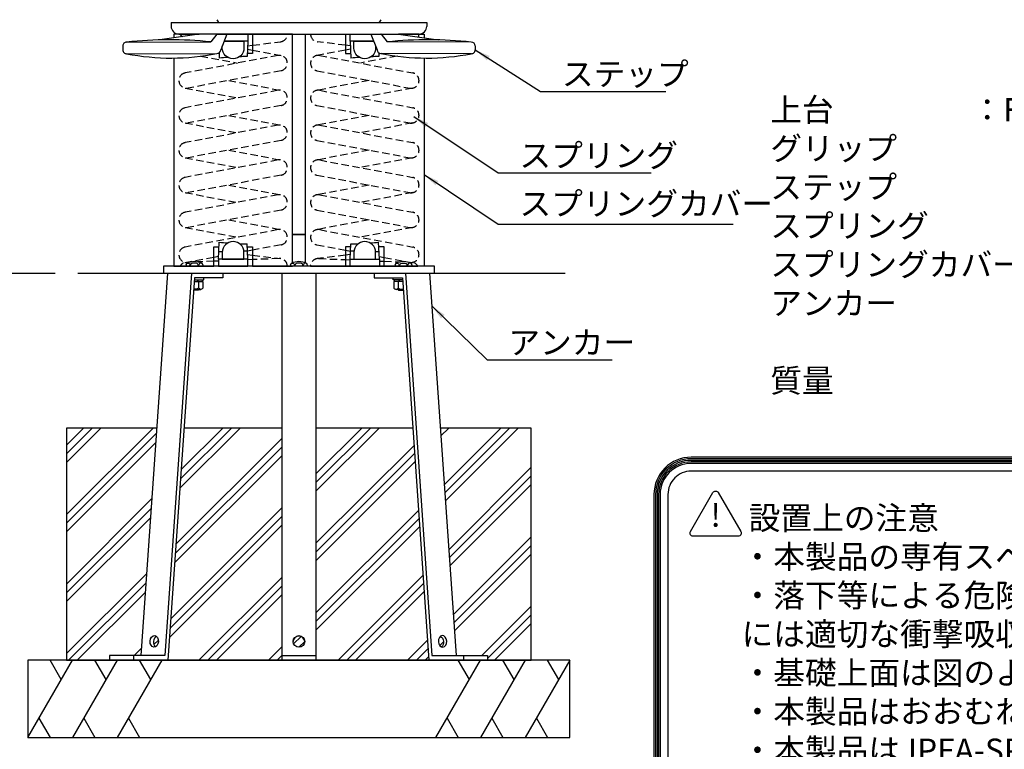
# Model space of a CAD drawing. Extents: x 0 to 4200, y 0 to 2970.
# Drawn here: x 1954 to 3225, y 566 to 1509 of the extents above; entities that cross this region are included whole.
import ezdxf

# ---------------------------------------------------------------- set-up
doc = ezdxf.new("R2010")
doc.units = 0
doc.header["$LTSCALE"] = 3
doc.linetypes.add('HIDDEN2', pattern=[4.762499999999999, 3.175, -1.5875])
doc.layers.get('0').update_dxf_attribs({"linetype": 'CONTINUOUS'})
for name, color, linetype in [('P001', 131, 'CONTINUOUS'), ('P002', 181, 'CONTINUOUS'), ('P003', 231, 'CONTINUOUS'), ('P007', 191, 'CONTINUOUS'), ('P008', 241, 'CONTINUOUS'), ('P009', 51, 'CONTINUOUS'), ('P010', 101, 'CONTINUOUS'), ('P019', 71, 'CONTINUOUS'), ('P020', 121, 'CONTINUOUS'), ('P910', 105, 'CONTINUOUS'), ('P919', 75, 'CONTINUOUS'), ('P920', 125, 'CONTINUOUS'), ('P_2DIM', 6, 'CONTINUOUS'), ('P_3TEXT', 60, 'CONTINUOUS'), ('P_7THICK', 7, 'CONTINUOUS')]:
    doc.layers.add(name, color=color, linetype=linetype)
doc.styles.add('BIGFONT', font='simplex.shx', dxfattribs={"bigfont": 'bigfont.shx'})
doc.dimstyles.new('DIMBIGFONT$0', dxfattribs={"dimscale": 10, "dimtxt": 3, "dimasz": 2, "dimexe": 1.5, "dimexo": 3, "dimgap": 0.75, "dimtad": 1, "dimdec": 1, "dimdsep": 46, "dimtxsty": 'BIGFONT', "dimsah": 1, "dimcen": 0, "dimclrt": 230, "dimadec": 0, "dimazin": 0, "dimtfac": 0.6, "dimtdec": 1, "dimtofl": 0, "dimtmove": 2, "dimatfit": 3, "dimfxl": 0, "dimtvp": 1, "dimtolj": 1, "dimarcsym": 0})

msp = doc.modelspace()

# ---------------------------------------------------------------- hatches: boundary and pattern name
at = {"layer": 'P919'}
h = msp.add_hatch(dxfattribs=at)
h.set_pattern_fill('PLAST', color=256, scale=10, angle=45, style=0)
h.set_pattern_definition([(45, (0, 0), (-44.90128060534576, 44.90128060534577), []), (45, (-5.61266007566822, 5.612660075668221), (-44.90128060534576, 44.90128060534577), []), (45, (-11.22532015133644, 11.22532015133644), (-44.90128060534576, 44.90128060534577), [])])
h.paths.add_polyline_path([(2130.450125151592, 980.9684566296764), (2014.15687586367, 980.9684566296764), (2014.15687586367, 680.968456629997), (2069.479442590944, 680.968456629997), (2069.479442590944, 686.9684566298987), (2110.033324193762, 686.9684566298985)])
edge = h.paths.add_edge_path()
edge.add_ellipse((2131.720003731331, 704.7594894126272), major_axis=(0.5188548180149888, 7.471460235688056), ratio=0.7124983035252228, start_angle=21.59490898038168, end_angle=154.1099588885971)
edge.add_ellipse((2127.451985533939, 705.2824238691132), major_axis=(0.5188548180152566, 7.471460235688027), ratio=0.7124983035252233, start_angle=201.5949089803893, end_angle=334.1099588885952)
h.paths.add_polyline_path([(2292.236132748365, 680.968456629997), (2292.236132748365, 980.9684566296763), (2165.867156852865, 980.9684566296762), (2145.03368648774, 680.968456629997)])
edge = h.paths.add_edge_path()
edge.add_ellipse((2314.236132748363, 705.2667405817618), major_axis=(7.5, -1.377682148050174e-15), ratio=0.9962112755738417, start_angle=182.0064225932543, end_angle=357.9935774067524)
edge.add_ellipse((2314.236132748363, 704.7435574630447), major_axis=(7.499999999999792, 3.251994620855327e-13), ratio=0.9962112755738693, start_angle=2.006422593220929, end_angle=177.9935774067741)
h.paths.add_polyline_path([(2482.098833046794, 680.968456629997), (2461.26536268167, 980.9684566296763), (2336.236132748365, 980.9684566296764), (2336.236132748365, 680.9684566299971)])
edge = h.paths.add_edge_path()
edge.add_ellipse((2499.680534000595, 705.2824238691132), major_axis=(-0.5188548180152566, 7.471460235688027), ratio=0.7124983035252233, start_angle=25.89004111140486, end_angle=158.4050910196107)
edge.add_ellipse((2495.412515803203, 704.7594894126272), major_axis=(-0.5188548180149888, 7.471460235688056), ratio=0.7124983035252228, start_angle=205.8900411114029, end_angle=338.4050910196183)
h.paths.add_polyline_path([(2557.65307694359, 686.9684566298995), (2557.65307694359, 680.968456629997), (2614.156875863671, 680.968456629997), (2614.156875863671, 980.9684566296764), (2496.682394382943, 980.9684566296763), (2517.099195340771, 686.9684566298987)])

# ---------------------------------------------------------------- linework, layer by layer
for p, q in [((2305.736132748365, 1230.968456629886), (2322.736132748365, 1230.968456629886)), ((2322.736132748365, 1230.968456629887), (2305.736132748365, 1230.968456629886))]:
    msp.add_line(p, q)
at = {"layer": 'P001'}
for p, q in [((2144.339105395037, 1180.968456629887), (2110.033324193763, 686.968456629899)), ((2175.451803767246, 1180.968456629887), (2141.146022565972, 686.968456629899)), ((2179.339467689008, 1174.968456629887), (2145.033686487734, 680.968456629899)), ((2179.006132163166, 1170.168456629887), (2190.205788065712, 1170.168456629887)), ((2179.179744416208, 1172.668456629887), (2191.236132748293, 1172.668456629887)), ((2216.005685370065, 1174.968456629886), (2179.339467689008, 1174.968456629887)), ((2184.054639887678, 1170.168456629885), (2183.076932910202, 1172.668456629887)), ((2184.720960407002, 1170.168456629887), (2184.720960407002, 1161.882742344172)), ((2189.736132748288, 1170.168456629879), (2189.736132748288, 1172.668456629881)), ((2190.205788065707, 1170.168456629881), (2190.205788065707, 1161.882742344165)), ((2191.236132748288, 1172.668456629881), (2191.236132748288, 1174.96845662988)), ((2216.005685370065, 1180.968456629887), (2216.005685370065, 1174.968456629886)), ((2292.236132748365, 1180.968456629887), (2292.236132748365, 680.9684566298865)), ((2292.236132748365, 1180.968456629887), (2336.236132748365, 1180.968456629887)), ((2336.236132748365, 1180.968456629887), (2336.236132748365, 680.9684566298865)), ((2411.126834164469, 1180.968456629887), (2411.126834164469, 1174.968456629886)), ((2411.126834164469, 1174.968456629886), (2447.793051845527, 1174.968456629887)), ((2435.896386786247, 1172.668456629881), (2435.896386786247, 1174.96845662988)), ((2447.952775118326, 1172.668456629887), (2435.896386786241, 1172.668456629887)), ((2448.126387371369, 1170.168456629887), (2436.926731468822, 1170.168456629887)), ((2436.926731468828, 1170.168456629881), (2436.926731468828, 1161.882742344165)), ((2437.396386786247, 1170.168456629879), (2437.396386786247, 1172.668456629881)), ((2442.411559127532, 1170.168456629887), (2442.411559127532, 1161.882742344172)), ((2443.077879646857, 1170.168456629885), (2444.055586624332, 1172.668456629887)), ((2447.793051845527, 1174.968456629887), (2482.098833046801, 680.968456629899)), ((2451.680715767288, 1180.968456629887), (2485.986496968562, 686.968456629899)), ((2482.793414139497, 1180.968456629887), (2517.099195340771, 686.968456629899)), ((2184.236132748293, 1159.268456629881), (2178.249182739898, 1159.268456629888)), ((2178.311683150993, 1160.168456629886), (2187.463374236356, 1160.168456629887)), ((2185.236132748294, 1160.26845662988), (2184.236132748293, 1159.268456629881)), ((2448.820836383541, 1160.168456629886), (2439.669145298179, 1160.168456629887)), ((2441.89638678624, 1160.26845662988), (2442.896386786241, 1159.268456629881)), ((2442.896386786241, 1159.268456629881), (2448.883336794636, 1159.268456629888)), ((2141.146022565971, 686.9684566298986), (2069.479442590944, 686.9684566298986)), ((2069.479442590944, 686.9684566298986), (2069.479442590944, 680.9684566299859)), ((2100.592140963152, 686.968456629899), (2100.592140963152, 680.9684566299677)), ((2292.236132748365, 686.9684566298865), (2336.236132748365, 686.9684566298865)), ((2485.986496968563, 686.9684566298986), (2557.65307694359, 686.9684566298986)), ((2526.540378571382, 686.968456629899), (2526.540378571382, 680.9684566299677)), ((2557.65307694359, 686.9684566298986), (2557.65307694359, 680.9684566299859)), ((2292.236132748365, 680.9684566298865), (2336.236132748365, 680.9684566298865))]:
    msp.add_line(p, q, dxfattribs=at)
for points in [[(2204.236132748365, 1489.968456629886), (2204.236132748365, 1489.968456629886), (2152.736132748365, 1489.968456629886), (2152.736132748365, 1485.304648855796)], [(2305.736132748365, 1194.29516656471), (2305.736132748365, 1489.968456629886), (2254.236132748365, 1489.968456629886), (2254.236132748365, 1464.968456629886), (2247.397608279837, 1464.968456629886)], [(2322.736132748365, 1194.29516656471), (2322.736132748365, 1489.968456629886), (2374.236132748365, 1489.968456629886), (2374.236132748365, 1464.968456629886), (2381.074657216893, 1464.968456629886)], [(2424.236132748365, 1489.968456629886), (2424.236132748365, 1489.968456629886), (2475.736132748365, 1489.968456629886), (2475.736132748365, 1485.304648855796)], [(2211.074657216893, 1464.968456629886), (2209.564524889575, 1464.968456629886)], [(2417.397608279837, 1464.968456629886), (2418.907740607155, 1464.968456629886)], [(2152.736132748365, 1458.998214451284), (2152.736132748365, 1189.968456629886), (2204.236132748365, 1189.968456629886), (2204.236132748365, 1214.968456629886), (2211.074657216894, 1214.968456629886)], [(2475.736132748365, 1458.998214451284), (2475.736132748365, 1189.968456629886), (2424.236132748365, 1189.968456629886), (2424.236132748365, 1214.968456629886), (2417.397608279836, 1214.968456629886)], [(2247.397608279837, 1214.968456629886), (2254.236132748365, 1214.968456629886), (2254.236132748365, 1189.968456629886), (2305.736132748365, 1189.968456629886)], [(2381.074657216893, 1214.968456629886), (2374.236132748365, 1214.968456629886), (2374.236132748365, 1189.968456629886), (2322.736132748365, 1189.968456629886)]]:
    msp.add_lwpolyline(points, dxfattribs=at)
at = {"layer": 'P001', "extrusion": (0, 0, -1)}
for centre, major_axis, ratio, start_param, end_param in [((2179.236132748293, 1170.200203000887), (-2.602709806351564e-11, 10.03174637100102), 0.9779411764703778, 2.54831727081273, 3.235648435553459), ((2187.463374236356, 1163.319250365494), (-1.306212928459535e-13, 3.15079373560684), 0.9779411764707172, 2.044201288553798, 4.238984018627815), ((2495.412515803203, 704.7594894126272), (-0.5188548180149888, 7.471460235688056), 0.712498303525223, 0.3769022633761518, 2.68972619271912)]:
    msp.add_ellipse(centre, major_axis=major_axis, ratio=ratio, start_param=start_param, end_param=end_param, dxfattribs=at)
at = {"layer": 'P001'}
for centre, major_axis, ratio, start_param, end_param in [((2439.669145298179, 1163.319250365494), (1.306212928459535e-13, 3.15079373560684), 0.9779411764707172, 2.044201288553798, 4.238984018627815), ((2447.896386786241, 1170.200203000887), (2.602709806351564e-11, 10.03174637100102), 0.9779411764703778, 2.54831727081273, 3.235648435553459), ((2314.236132748363, 704.7435574630447), (7.499999999999792, 3.251994620855327e-13), 0.9962112755738693, 0.03501868043810807, 3.106573973151598), ((2131.720003731331, 704.7594894126272), (0.5188548180149888, 7.471460235688056), 0.712498303525223, 0.3769022633761518, 2.68972619271912)]:
    msp.add_ellipse(centre, major_axis=major_axis, ratio=ratio, start_param=start_param, end_param=end_param, dxfattribs=at)
for centre, major_axis, ratio in [((2127.451985533939, 705.2824238691132), (0.5188548180152566, 7.471460235688027), 0.7124983035252231), ((2314.236132748363, 705.2667405817618), (7.5, -1.377682148050174e-15), 0.9962112755738417)]:
    msp.add_ellipse(centre, major_axis=major_axis, ratio=ratio, dxfattribs=at)
at = {"layer": 'P001', "extrusion": (0, 0, -0.9999999999999999)}
msp.add_ellipse((2499.680534000595, 705.2824238691132), major_axis=(-0.5188548180152566, 7.471460235688027), ratio=0.7124983035252231, dxfattribs=at)
at = {"layer": 'P002'}
for p, q in [((2149.236132748364, 1504.729800574865), (2479.236132748368, 1504.729800574865)), ((2149.236132748364, 1504.729800574865), (2149.236132748364, 1499.968456629885)), ((2479.236132748368, 1504.729800574865), (2479.236132748368, 1499.968456629885)), ((2185.525119273821, 1489.968456629884), (2134.591111802044, 1482.723755125375)), ((2159.236132748364, 1489.968456629885), (2185.525119273822, 1489.968456629885)), ((2208.185502547391, 1489.968456629884), (2200.317554543599, 1479.765998903151)), ((2208.185502547392, 1489.968456629885), (2420.286762949338, 1489.968456629887)), ((2221.250879769438, 1489.968456629884), (2213.232217511675, 1469.787684477871)), ((2407.221385727294, 1489.968456629884), (2415.240047985057, 1469.787684477871)), ((2420.28676294934, 1489.968456629884), (2428.154710953133, 1479.765998903151)), ((2442.947146222911, 1489.968456629884), (2493.881153694688, 1482.723755125375)), ((2469.236132748368, 1489.968456629885), (2442.947146222909, 1489.968456629885)), ((2086.731932162544, 1474.583542297346), (2086.740333334184, 1469.58354935532)), ((2091.723523932929, 1479.591936411013), (2200.31755454361, 1479.765998903151)), ((2536.748741563802, 1479.591936411013), (2428.154710953122, 1479.765998903151)), ((2541.740333334188, 1474.583542297346), (2541.731932162547, 1469.58354935532)), ((2091.748727447853, 1464.591957584934), (2208.240618683317, 1464.787691535845)), ((2536.723538048879, 1464.591957584934), (2420.231646813415, 1464.787691535845))]:
    msp.add_line(p, q, dxfattribs=at)
for centre, radius, start, end in [((2159.236132748364, 1499.968456629885), 10, 180, 270.0000000000003), ((2469.236132748368, 1499.968456629885), 10, 269.9999999999997, 0), ((2091.73192510457, 1474.591943468987), 5, 90.09627038089876, 180.0962703808988), ((2146.817235393074, 982.6365229607245), 500, 83.8575558258503, 96.32611978825187), ((2146.817235393074, 982.6365229607245), 500, 83.85755582585033, 96.32611978825187), ((2481.655030103658, 982.6365229607245), 500, 83.67388021174813, 96.14244417414972), ((2481.655030103658, 982.6365229607245), 500, 83.67388021174813, 96.14244417414967), ((2536.740340392162, 1474.591943468987), 5, 359.9037296191012, 89.90372961910126), ((2091.740326276211, 1469.59195052696), 5, 180.096270380897, 270.0962703808987), ((2149.500194632369, 1758.980761784474), 300, 258.9009970276851, 281.2915437341132), ((2208.232217511675, 1469.787684477871), 5, 270.0962703808988, 359.9999999999996), ((2420.240047985057, 1469.787684477871), 5, 180.0000000000004, 269.9037296191012), ((2478.972070864363, 1758.980761784474), 300, 258.7084562658868, 281.0990029723149), ((2536.731939220521, 1469.59195052696), 5, 269.9037296191013, 359.903729619103)]:
    msp.add_arc(centre, radius, start, end, dxfattribs=at)
at = {"layer": 'P003'}
for points in [[(2217.674804494604, 1480.968456629884), (2243.236132748365, 1480.968456629884), (2243.236132748365, 1471.968456629884, -0.9999999999999999), (2215.236132748365, 1471.968456629884), (2215.236132748365, 1474.830989146855)], [(2413.236132748365, 1474.83098914686), (2413.236132748365, 1471.968456629887, -0.9999999999999999), (2385.236132748365, 1471.968456629887), (2385.236132748365, 1480.968456629887), (2410.797461002127, 1480.968456629887)]]:
    msp.add_lwpolyline(points, format="xyb", dxfattribs=at)
for points in [[(2215.236132748365, 1207.968456629886), (2215.236132748365, 1198.968456629886), (2243.236132748365, 1198.968456629887), (2243.236132748365, 1207.968456629886, 0.9999999999999999)], [(2385.236132748365, 1207.968456629886), (2385.236132748365, 1198.968456629886), (2413.236132748365, 1198.968456629887), (2413.236132748365, 1207.968456629886, 0.9999999999999999)]]:
    msp.add_lwpolyline(points, format="xyb", close=True, dxfattribs=at)
at = {"layer": 'P007'}
msp.add_lwpolyline([(2139.236132748365, 1180.968456629886), (2489.236132748365, 1180.968456629886), (2489.236132748365, 1189.968456629886), (2139.236132748365, 1189.968456629886)], close=True, dxfattribs=at)
at = {"layer": 'P008'}
for p, q in [((2248.236132748365, 1480.968456629885), (2247.187977162705, 1460.968456629885)), ((2380.236132748365, 1480.968456629887), (2381.389103892592, 1458.968456629887)), ((2211.038950547995, 1465.649780459793), (2211.389103892592, 1458.968456629885)), ((2417.433314948736, 1465.649780459794), (2417.187977162705, 1460.968456629887)), ((2210.236132748365, 1198.968456629887), (2211.389103892592, 1220.968456629887)), ((2418.236132748365, 1198.968456629887), (2417.083161604138, 1220.968456629887)), ((2248.236132748365, 1198.968456629887), (2247.187977162705, 1218.968456629887)), ((2380.236132748365, 1198.968456629887), (2381.284288334025, 1218.968456629887))]:
    msp.add_line(p, q, dxfattribs=at)
for points in [[(2210.236132748365, 1489.968456629885), (2210.236132748365, 1489.968456629885), (2248.236132748365, 1489.968456629885), (2248.236132748365, 1480.968456629885), (2217.674804494604, 1480.968456629885)], [(2410.797461002127, 1480.968456629887), (2380.236132748365, 1480.968456629887), (2380.236132748365, 1489.968456629887), (2418.236132748365, 1489.968456629887)]]:
    msp.add_lwpolyline(points, dxfattribs=at)
for points in [[(2210.236132748365, 1189.968456629886), (2248.236132748365, 1189.968456629886), (2248.236132748365, 1198.968456629886), (2210.236132748365, 1198.968456629886)], [(2418.236132748365, 1189.968456629886), (2380.236132748365, 1189.968456629886), (2380.236132748365, 1198.968456629886), (2418.236132748365, 1198.968456629886)]]:
    msp.add_lwpolyline(points, close=True, dxfattribs=at)
for centre, radius, start, end in [((2258.456951808726, 937.8703271589702), 523.2194977689016, 93.9679634510632, 95.1611983807503), ((2258.456951808726, 937.8703271589702), 523.2194977689016, 91.23411802844521, 92.29516328968543), ((2428.456951808726, 937.870327158972), 523.2194977689016, 93.96796345106367, 95.1611983807503), ((2428.456951808726, 937.870327158972), 523.2194977689016, 91.23411802844521, 92.29516328968501), ((2258.456951808726, 1742.0665861008), 523.2194977689016, 264.8388016192496, 266.0320365489369), ((2370.015313688004, 1742.0665861008), 523.2194977689016, 273.9679634510633, 275.1611983807504), ((2192.801316840337, 2552.925728772709), 1344.077256413684, 270.7655805708073, 270.9581424643802), ((2258.456951808726, 1742.0665861008), 523.2194977689016, 267.7048367103142, 268.7658819715548), ((2192.801316840337, 2552.925728772709), 1344.077256413684, 272.145377304055, 272.3391692036101), ((2435.670948656393, 2552.925728772709), 1344.077256413684, 267.6608307963899, 267.8546226959451), ((2370.015313688004, 1742.0665861008), 523.2194977689016, 271.2341180284452, 272.2951632896857), ((2435.670948656393, 2552.925728772709), 1344.077256413684, 269.0418575356198, 269.2344194291927)]:
    msp.add_arc(centre, radius, start, end, dxfattribs=at)
at = {"layer": 'P009'}
msp.add_line((2213.102628451918, 1504.729800574865), (2415.369637044816, 1504.729800574866), dxfattribs=at)
for centre, start, end in [((2213.102628451918, 1509.729800574865), 193.3086912069325, 270.0000000000002), ((2415.369637044816, 1509.729800574866), 270.0000000000002, 346.6913087930686)]:
    msp.add_arc(centre, 5, start, end, dxfattribs=at)
at = {"layer": 'P010'}
for p, q in [((2299.236132748365, 1489.968456629886), (2160.575878710521, 1489.968456629886)), ((2208.159686519391, 1489.911723036637), (2208.61355526538, 1489.968456629886)), ((2329.236132748365, 1489.968456629886), (2467.896386786208, 1489.968456629886)), ((2420.312578977343, 1489.911723036636), (2419.85871023135, 1489.968456629886)), ((2247.908913004831, 1474.724731976571), (2254.236132748365, 1475.515634444513)), ((2380.563352491899, 1474.72473197657), (2374.236132748365, 1475.515634444512)), ((2247.684031564466, 1470.433738474429), (2254.236132748365, 1469.205219502448)), ((2380.788233932265, 1470.433738474429), (2374.236132748365, 1469.205219502448)), ((2254.236132748365, 1210.731693757323), (2247.684031564465, 1209.503174785342)), ((2374.236132748365, 1210.731693757323), (2380.788233932265, 1209.503174785342)), ((2210.422080916285, 1202.516559038809), (2204.236132748365, 1201.356693757324)), ((2210.236132748365, 1196.68546675444), (2204.236132748365, 1196.43546675444)), ((2247.90891300483, 1205.212181283201), (2254.236132748365, 1204.421278815259)), ((2254.236132748365, 1198.518800087773), (2248.236132748365, 1198.268800087773)), ((2380.5633524919, 1205.212181283201), (2374.236132748365, 1204.421278815259)), ((2374.236132748365, 1198.518800087773), (2380.236132748365, 1198.268800087773)), ((2418.050184580445, 1202.516559038809), (2424.236132748365, 1201.356693757324)), ((2418.236132748365, 1196.68546675444), (2424.236132748365, 1196.43546675444)), ((2299.236132748365, 1189.968456629887), (2160.575878710521, 1189.968456629887)), ((2329.236132748365, 1189.968456629887), (2467.896386786208, 1189.968456629887))]:
    msp.add_line(p, q, dxfattribs=at)
at = {"layer": 'P019'}
for points in [[(2130.450125151592, 980.9684566296764), (2014.15687586367, 980.9684566296764), (2014.15687586367, 680.968456629997), (2614.156875863671, 680.968456629997), (2614.156875863671, 980.9684566296764), (2496.682394382943, 980.9684566296764)], [(2292.236132748365, 980.9684566296764), (2165.867156852865, 980.9684566296764)], [(2461.26536268167, 980.9684566296764), (2336.236132748365, 980.9684566296764)]]:
    msp.add_lwpolyline(points, dxfattribs=at)
msp.add_lwpolyline([(1964.15687586367, 680.9684566300809), (1964.15687586367, 580.9684566300809), (2664.156875863671, 580.968456629558), (2664.156875863671, 680.968456629558)], close=True, dxfattribs=at)
at = {"layer": 'P020'}
for p, q in [((2168.421178172141, 1191.968456629887), (2168.421178172141, 1189.968456629887)), ((2190.051087324588, 1189.968456629887), (2168.421178172141, 1189.968456629887)), ((2190.051087324588, 1191.968456629887), (2190.051087324588, 1189.968456629887)), ((2303.421178172141, 1191.968456629886), (2303.421178172141, 1189.968456629886)), ((2325.051087324588, 1189.968456629886), (2303.421178172141, 1189.968456629886)), ((2325.051087324588, 1191.968456629886), (2325.051087324588, 1189.968456629886)), ((2438.421178172141, 1191.968456629887), (2438.421178172141, 1189.968456629887)), ((2438.421178172141, 1189.968456629887), (2460.051087324588, 1189.968456629887)), ((2460.051087324588, 1191.968456629887), (2460.051087324588, 1189.968456629887))]:
    msp.add_line(p, q, dxfattribs=at)
for centre, radius, start, end in [((2179.236132748365, 1173.542577066498), 22.42587726001632, 64.43338248734727, 115.5666175126527), ((2314.236132748365, 1173.542577066497), 22.42587726001632, 64.43338248734727, 115.5666175126527), ((2449.236132748365, 1173.542577066498), 22.42587726001632, 64.4333824873473, 115.5666175126527), ((2170.421178172141, 1191.968456629887), 2, 115.5650280610358, 180), ((2188.051087324588, 1191.968456629887), 2, 0, 64.43497193896415), ((2305.421178172141, 1191.968456629886), 2, 115.5650280610358, 180), ((2323.051087324588, 1191.968456629886), 2, 0, 64.43497193896415), ((2440.421178172141, 1191.968456629887), 2, 115.5650280610358, 180), ((2458.051087324588, 1191.968456629887), 2, 7.016477563892661e-15, 64.43497193896418)]:
    msp.add_arc(centre, radius, start, end, dxfattribs=at)
at = {"layer": 'P910', "linetype": 'HIDDEN2'}
for p, q in [((2254.236132748365, 1475.515634444513), (2290.476480094258, 1480.045677862749)), ((2374.236132748365, 1475.515634444512), (2337.995785402472, 1480.045677862749)), ((2287.393247397863, 1462.29717849923), (2167.393247397863, 1439.79717849923)), ((2254.236132748365, 1469.205219502448), (2291.079018098867, 1462.29717849923)), ((2374.236132748365, 1469.205219502448), (2337.393247397863, 1462.29717849923)), ((2341.079018098867, 1462.29717849923), (2461.079018098867, 1439.79717849923)), ((2187.412975917373, 1461.386035663133), (2234.973397428033, 1452.468456629886)), ((2441.059289579353, 1461.386035663134), (2393.498868068697, 1452.468456629886)), ((2291.079018098867, 1442.639734760543), (2171.079018098867, 1420.139734760543)), ((2337.393247397863, 1442.639734760543), (2457.393247397863, 1420.139734760543)), ((2223.498868068697, 1429.968456629887), (2291.079018098867, 1417.29717849923)), ((2404.973397428033, 1429.968456629887), (2337.393247397863, 1417.29717849923)), ((2167.393247397863, 1420.139734760543), (2234.973397428033, 1407.468456629886)), ((2287.393247397863, 1417.29717849923), (2167.393247397863, 1394.79717849923)), ((2341.079018098867, 1417.29717849923), (2461.079018098867, 1394.79717849923)), ((2461.079018098867, 1420.139734760543), (2393.498868068697, 1407.468456629886)), ((2291.079018098867, 1397.639734760543), (2171.079018098867, 1375.139734760543)), ((2337.393247397863, 1397.639734760543), (2457.393247397863, 1375.139734760543)), ((2167.393247397863, 1375.139734760543), (2234.973397428033, 1362.468456629886)), ((2223.498868068697, 1384.968456629887), (2291.079018098867, 1372.29717849923)), ((2404.973397428033, 1384.968456629887), (2337.393247397863, 1372.29717849923)), ((2461.079018098867, 1375.139734760543), (2393.498868068697, 1362.468456629886)), ((2287.393247397863, 1372.29717849923), (2167.393247397863, 1349.79717849923)), ((2341.079018098867, 1372.29717849923), (2461.079018098867, 1349.79717849923)), ((2291.079018098867, 1352.639734760543), (2171.079018098867, 1330.139734760543)), ((2337.393247397863, 1352.639734760543), (2457.393247397863, 1330.139734760543)), ((2223.498868068697, 1339.968456629887), (2291.079018098867, 1327.29717849923)), ((2404.973397428033, 1339.968456629887), (2337.393247397863, 1327.29717849923)), ((2167.393247397863, 1330.139734760543), (2234.973397428033, 1317.468456629886)), ((2287.393247397863, 1327.29717849923), (2167.393247397863, 1304.79717849923)), ((2341.079018098867, 1327.29717849923), (2461.079018098867, 1304.79717849923)), ((2461.079018098867, 1330.139734760543), (2393.498868068697, 1317.468456629886)), ((2291.079018098867, 1307.639734760543), (2171.079018098867, 1285.139734760543)), ((2337.393247397863, 1307.639734760543), (2457.393247397863, 1285.139734760543)), ((2167.393247397863, 1285.139734760543), (2234.973397428033, 1272.468456629886)), ((2223.498868068697, 1294.968456629887), (2291.079018098867, 1282.29717849923)), ((2404.973397428033, 1294.968456629887), (2337.393247397863, 1282.29717849923)), ((2461.079018098867, 1285.139734760543), (2393.498868068697, 1272.468456629886)), ((2287.393247397863, 1282.29717849923), (2167.393247397863, 1259.79717849923)), ((2341.079018098867, 1282.29717849923), (2461.079018098867, 1259.79717849923)), ((2291.079018098867, 1262.639734760543), (2171.079018098867, 1240.139734760543)), ((2337.393247397863, 1262.639734760543), (2457.393247397863, 1240.139734760543)), ((2223.498868068697, 1249.968456629887), (2291.079018098867, 1237.29717849923)), ((2404.973397428033, 1249.968456629887), (2337.393247397863, 1237.29717849923)), ((2167.393247397863, 1240.139734760543), (2234.973397428033, 1227.468456629886)), ((2287.393247397863, 1237.29717849923), (2167.393247397863, 1214.79717849923)), ((2341.079018098867, 1237.29717849923), (2461.079018098867, 1214.79717849923)), ((2461.079018098867, 1240.139734760543), (2393.498868068697, 1227.468456629886)), ((2291.079018098867, 1217.639734760543), (2254.236132748365, 1210.731693757323)), ((2337.393247397863, 1217.639734760543), (2374.236132748365, 1210.731693757323)), ((2204.236132748365, 1201.356693757324), (2164.905869580174, 1193.982269413288)), ((2204.236132748365, 1196.43546675444), (2183.448376400706, 1195.569310239954)), ((2254.236132748365, 1204.421278815259), (2290.476480094258, 1199.891235397023)), ((2288.819827301243, 1199.95978736081), (2254.236132748365, 1198.518800087773)), ((2374.236132748365, 1204.421278815259), (2337.995785402472, 1199.891235397023)), ((2339.652438195487, 1199.95978736081), (2374.236132748365, 1198.518800087773)), ((2424.236132748365, 1201.356693757324), (2463.566395916556, 1193.982269413288)), ((2424.236132748365, 1196.43546675444), (2445.023889096025, 1195.569310239954))]:
    msp.add_line(p, q, dxfattribs=at)
for centre, start, end in [((2169.236132748365, 1494.968456629886), 210.0000000000001, 234.514120736155), ((2169.236132748365, 1494.968456629886), 321.6764384496802, 329.9999999999999), ((2289.236132748365, 1489.968456629886), 277.1250163489017, 0), ((2339.236132748365, 1489.968456629886), 180, 262.8749836510983), ((2459.236132748365, 1489.968456629886), 338.6440910651546, 0), ((2289.236132748365, 1452.468456629887), 280.6196552761551, 100.6196552761552), ((2339.236132748365, 1452.468456629887), 79.38034472384486, 259.380344723845), ((2169.236132748365, 1429.968456629887), 100.619655276155, 280.6196552761551), ((2459.236132748365, 1429.968456629887), 259.380344723845, 79.380344723845), ((2289.236132748365, 1407.468456629887), 280.6196552761551, 100.6196552761552), ((2339.236132748365, 1407.468456629887), 79.38034472384486, 259.380344723845), ((2169.236132748365, 1384.968456629887), 100.619655276155, 280.6196552761551), ((2459.236132748365, 1384.968456629887), 259.380344723845, 79.380344723845), ((2289.236132748365, 1362.468456629887), 280.6196552761551, 100.6196552761552), ((2339.236132748365, 1362.468456629887), 79.38034472384486, 259.380344723845), ((2169.236132748365, 1339.968456629887), 100.619655276155, 280.6196552761551), ((2459.236132748365, 1339.968456629887), 259.380344723845, 79.380344723845), ((2289.236132748365, 1317.468456629887), 280.6196552761551, 100.6196552761552), ((2339.236132748365, 1317.468456629887), 79.38034472384486, 259.380344723845), ((2169.236132748365, 1294.968456629887), 100.619655276155, 280.6196552761551), ((2459.236132748365, 1294.968456629887), 259.380344723845, 79.380344723845), ((2289.236132748365, 1272.468456629887), 280.6196552761551, 100.6196552761552), ((2339.236132748365, 1272.468456629887), 79.38034472384486, 259.380344723845), ((2169.236132748365, 1249.968456629887), 100.619655276155, 280.6196552761551), ((2459.236132748365, 1249.968456629887), 259.380344723845, 79.380344723845), ((2289.236132748365, 1227.468456629887), 280.6196552761551, 100.6196552761552), ((2339.236132748365, 1227.468456629887), 79.38034472384486, 259.380344723845), ((2169.236132748365, 1204.968456629887), 100.619655276155, 280.6196552761554), ((2459.236132748365, 1204.968456629887), 259.3803447238449, 79.380344723845), ((2289.236132748365, 1189.968456629887), 0, 92.38594403038873), ((2339.236132748365, 1189.968456629887), 87.61405596961127, 180), ((2169.236132748365, 1184.968456629887), 113.5781784782018, 149.9999999999999), ((2459.236132748365, 1184.968456629887), 30.00000000000007, 66.42182152180024)]:
    msp.add_arc(centre, 10, start, end, dxfattribs=at)
at = {"layer": 'P919'}
for p, q in [((1964.15687586367, 580.9684566300809), (2021.891902782633, 680.9684566298299)), ((2007.458146052893, 655.9684566300809), (1993.024389323152, 680.9684566298299)), ((2079.626929701596, 680.9684566298299), (2021.891902782633, 580.9684566300809)), ((2065.193172971855, 655.9684566300809), (2050.759416242115, 680.9684566298299)), ((2137.361956620559, 680.9684566300809), (2079.626929701596, 580.9684566300809)), ((2122.928199890818, 655.9684566300809), (2108.494443161077, 680.9684566298299)), ((2490.951795106783, 580.9684566298745), (2548.686822025746, 680.9684566296235)), ((2534.253065296005, 655.9684566298745), (2519.819308566268, 680.9684566296235)), ((2606.421848944708, 680.9684566296235), (2548.686822025746, 580.9684566298745)), ((2591.988092214968, 655.9684566298745), (2577.554335485227, 680.9684566296235)), ((2664.156875863671, 680.9684566296235), (2606.421848944708, 580.9684566298745)), ((2649.723119133931, 655.9684566298745), (2635.28936240419, 680.9684566296235)), ((1978.590632593411, 605.9684566300809), (1993.024389323152, 580.9684566300809)), ((2036.325659512374, 605.9684566300809), (2050.759416242115, 580.9684566300809)), ((2094.060686431337, 605.9684566300809), (2108.494443161077, 580.9684566300809)), ((2505.385551836524, 605.9684566298745), (2519.819308566264, 580.9684566298745)), ((2563.120578755486, 605.9684566298745), (2577.554335485227, 580.9684566298745)), ((2620.855605674449, 605.9684566298745), (2635.28936240419, 580.9684566298745))]:
    msp.add_line(p, q, dxfattribs=at)
at = {"layer": 'P920'}
for p, q in [((2173.462681035614, 1189.968456629887), (2173.462681035614, 1191.968456629887)), ((2174.328706439399, 1189.968456629887), (2174.328706439399, 1191.968456629887)), ((2184.143610036477, 1189.968456629887), (2184.143610036477, 1191.968456629887)), ((2185.009635440261, 1189.968456629887), (2185.009635440261, 1191.968456629887)), ((2308.462681035614, 1189.968456629886), (2308.462681035614, 1191.968456629886)), ((2309.328706439399, 1189.968456629886), (2309.328706439399, 1191.968456629886)), ((2319.143610036477, 1189.968456629886), (2319.143610036477, 1191.968456629886)), ((2320.009635440261, 1189.968456629886), (2320.009635440261, 1191.968456629886)), ((2443.462630056469, 1189.968456629887), (2443.462630056469, 1191.968456629887)), ((2444.328655460253, 1189.968456629887), (2444.328655460253, 1191.968456629887)), ((2454.143559057331, 1189.968456629887), (2454.143559057331, 1191.968456629887)), ((2455.009584461116, 1189.968456629887), (2455.009584461116, 1191.968456629887))]:
    msp.add_line(p, q, dxfattribs=at)
at = {"layer": 'P920', "extrusion": (0, 0, -1)}
for centre, major_axis, ratio in [((2170.941904114306, 1191.968456629887), (-2.520725942163693, 4.630345507527836e-16), 0.7934222306940982), ((2305.941904114306, 1191.968456629886), (-2.520725942163693, 4.630345507527836e-16), 0.7934222306940982), ((2440.941904114305, 1191.968456629887), (-2.520725942163693, -4.630345507527836e-16), 0.7934222306940982), ((2449.236107258792, 1191.968456629887), (-4.907451798539029, -9.01454498035192e-16), 0.4075434833120193)]:
    msp.add_ellipse(centre, major_axis=major_axis, ratio=ratio, start_param=0, end_param=3.141592653589793, dxfattribs=at)
at = {"layer": 'P920'}
for centre, major_axis, ratio in [((2179.236158237938, 1191.968456629887), (4.907451798539029, -9.01454498035192e-16), 0.4075434833120193), ((2187.530361382425, 1191.968456629887), (2.520725942163693, -4.630345507527836e-16), 0.7934222306940982), ((2314.236158237938, 1191.968456629886), (4.907451798539029, -9.01454498035192e-16), 0.4075434833120193), ((2322.530361382425, 1191.968456629886), (2.520725942163693, -4.630345507527836e-16), 0.7934222306940982), ((2457.530361382424, 1191.968456629887), (2.520725942163693, 4.630345507527836e-16), 0.7934222306940982)]:
    msp.add_ellipse(centre, major_axis=major_axis, ratio=ratio, start_param=0, end_param=3.141592653589793, dxfattribs=at)
at = {"layer": 'P_3TEXT'}
for points in [[(2820.562432575935, 399.9272526518808), (3991.647396586026, 399.9272526518797, 0.4142135623730896), (4039.647396586026, 447.9272526518794), (4039.647396586031, 895.2488169462157, 0.4142135623731038), (3991.647396586031, 943.2488169462163), (2820.562432575933, 943.2488169462163, 0.4142135623730971), (2772.562432575933, 895.2488169462162), (2772.562432575935, 447.9272526518805, 0.4142135623730928)], [(2820.562432575935, 401.9272526518808), (3991.647396586026, 401.9272526518797, 0.414213562373094), (4037.647396586026, 447.9272526518802), (4037.647396586031, 895.2488169462162, 0.4142135623731047), (3991.64739658603, 941.2488169462163), (2820.562432575933, 941.2488169462163, 0.4142135623730974), (2774.562432575933, 895.2488169462162), (2774.562432575935, 447.9272526518805, 0.4142135623730926)], [(2820.562432575935, 403.9272526518808), (3991.647396586028, 403.9272526518805, 0.4142135623730912), (4035.647396586028, 447.9272526518802), (4035.64739658603, 895.2488169462162, 0.4142135623730973), (3991.64739658603, 939.2488169462163), (2820.562432575933, 939.2488169462163, 0.4142135623730974), (2776.562432575933, 895.2488169462162), (2776.562432575935, 447.9272526518805, 0.4142135623730928)], [(2820.562432575935, 405.9272526518805), (3991.647396586028, 405.9272526518805, 0.4142135623730934), (4033.647396586028, 447.9272526518802), (4033.64739658603, 895.2488169462162, 0.4142135623730975), (3991.64739658603, 937.2488169462163), (2820.562432575933, 937.2488169462163, 0.4142135623730975), (2778.562432575933, 895.2488169462162), (2778.562432575935, 447.9272526518805, 0.4142135623730938)], [(2820.562432575935, 407.9272526518808), (3991.647396586028, 407.9272526518805, 0.4142135623730939), (4031.647396586028, 447.9272526518805), (4031.64739658603, 895.2488169462162, 0.4142135623730969), (3991.64739658603, 935.2488169462163), (2820.562432575933, 935.2488169462163, 0.4142135623730961), (2780.562432575933, 895.2488169462164), (2780.562432575935, 447.9272526518805, 0.4142135623730933)], [(2820.562432575935, 417.9272526518805), (3991.647396586028, 417.9272526518805, 0.4142135623730931), (4021.647396586028, 447.9272526518802), (4021.64739658603, 895.2488169462162, 0.4142135623730986), (3991.64739658603, 925.2488169462163), (2820.562432575933, 925.2488169462163, 0.4142135623730986), (2790.562432575933, 895.2488169462162), (2790.562432575935, 447.9272526518805, 0.4142135623730929)], [(2819.644632414578, 847.2057042702191), (2848.716429095388, 897.5595333431626, -0.5773502691896415), (2855.644632325662, 897.5595333514397), (2884.716429184304, 847.2057042794203, -0.5773502696324027), (2881.252327571821, 841.2057042748189), (2823.108734032372, 841.2057042748205, -0.5773502687468346)]]:
    msp.add_lwpolyline(points, format="xyb", close=True, dxfattribs=at)
at = {"layer": 'P_7THICK'}
for p, q in [((262.7145475195836, 1180.968456629886), (1999.295005504639, 1180.968456629886)), ((2028.637446436529, 1180.968456629886), (2657.861406956964, 1180.968456629887))]:
    msp.add_line(p, q, dxfattribs=at)

# ---------------------------------------------------------------- texts
at = {"layer": 'P_2DIM', "color": 230, "char_height": 30, "attachment_point": 4, "style": 'BIGFONT'}
for s, insert in [('\\A1;ステップ', (2653.679403770377, 1438.431073472795)), ('\\A1;スプリング', (2598.886871953634, 1333.146588949382)), ('スプリングカバー', (2598.886871953634, 1266.948836540681)), ('\\A1;アンカー', (2584.546949302277, 1091.4896752932))]:
    msp.add_mtext(s, dxfattribs=dict(at, insert=insert))
at = {"layer": 'P_3TEXT', "char_height": 30, "style": 'BIGFONT'}
for s, insert, attachment_point in [('上台      \u3000\u3000\u3000：FRP成形品 合成樹脂塗装（イエロー）\\Pグリップ  \u3000\u3000\u3000：アルミ合金鋳物 合成樹脂塗装（グリーン）\\Pステップ  \u3000\u3000\u3000：アルミ合金鋳物 合成樹脂塗装（グリーン）\\Pスプリング\u3000\u3000\u3000：線径φ20 外径φ140 高さ300 樹脂コーティング\\Pスプリングカバー：ターポリン（グリーン）\\Pアンカー  \u3000\u3000\u3000：t6X44 平鋼 溶融亜鉛メッキ\\P\\P質量\u3000\u3000\u3000\u3000\u3000\u3000：58kg', (2922.7030034254, 1407.269334163707), 1), ('!', (2852.180530799113, 864.5311447794298), 5), (' 設置上の注意\\P・本製品の専有スペースとしての安全領域を確保すること。\\P・落下等による危険を最少にするために安全領域内の設置面\\P  には適切な衝撃吸収性を有する材料を敷設すること。\\P・基礎上面は図のように必ず地面から下げて施工すること。\\P・本製品はおおむね3才～12才を対象にデザインされています。\\P・本製品はJPFA-SP-S:2024に準拠した製品です。\\P・本製品は（一社）日本公園施設業協会の団体加入する\\P\u3000公園施設団体賠償責任保険制度を適用します。', (2885.702618518342, 879.7592559630335), 1)]:
    msp.add_mtext(s, dxfattribs=dict(at, insert=insert, attachment_point=attachment_point))

# ---------------------------------------------------------------- leaders
at = {"layer": 'P_2DIM', "annotation_type": 0, "has_hookline": 1, "hookline_direction": 0}
for points, text_width in [([(2541.731932162547, 1469.583549355319), (2626.179403770377, 1415.931073472795), (2646.179403770377, 1415.931073472795)], 134), ([(2462.66870424936, 1383.427514623568), (2571.386871953634, 1310.646588949382), (2591.386871953634, 1310.646588949382)], 170), ([(2475.736132748365, 1308.481826497942), (2571.386871953634, 1244.448836540681), (2591.386871953634, 1244.448836540681)], 276), ([(2485.718005433982, 1138.854618994208), (2557.046949302277, 1068.9896752932), (2577.046949302277, 1068.9896752932)], 134)]:
    msp.add_leader(points, dimstyle='DIMBIGFONT$0', override={"dimscale": 10}, dxfattribs=dict(at, text_width=text_width))

doc.saveas('drawing.dxf')
